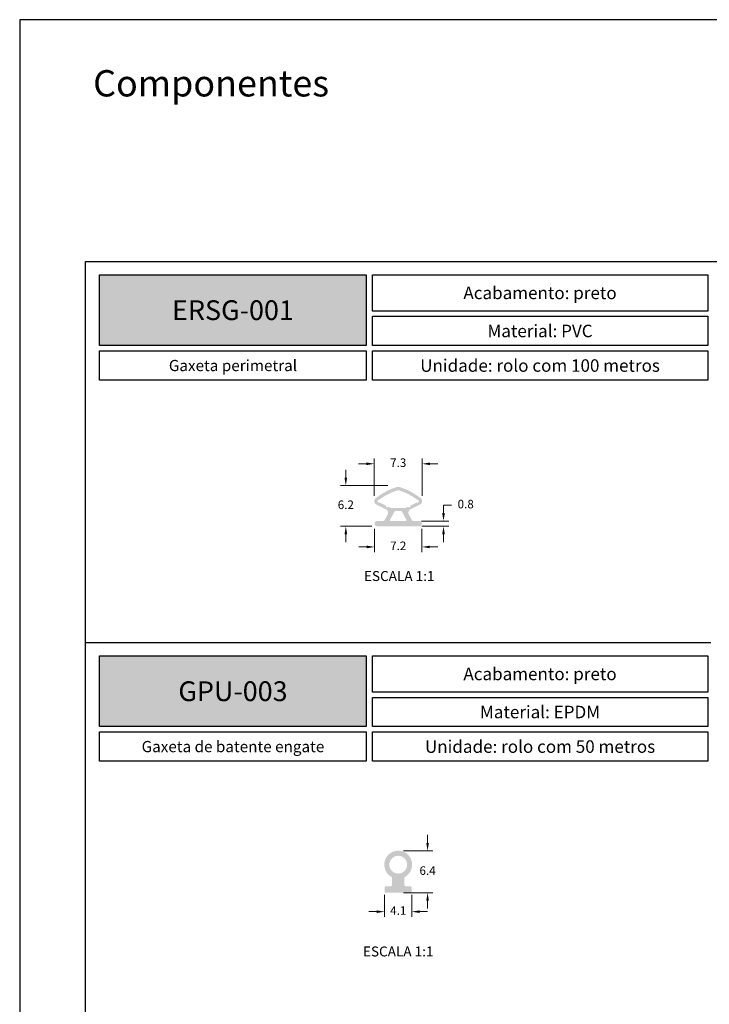
# Model space of a CAD drawing. Units: millimetres. Extents: x 0 to 4980, y 0 to 297.
# Drawn here: x 4050 to 4155, y 147 to 297 of the extents above; entities that cross this region are included whole.
import ezdxf

# ---------------------------------------------------------------- set-up
doc = ezdxf.new("R2010")
doc.units = ezdxf.units.MM
doc.layers.add('@BRANCO', color=7, linetype='Continuous', lineweight=0, true_color=0xffffff)
doc.layers.add('@CINZA', color=7, linetype='Continuous', lineweight=0, true_color=0x58595a)
for name, color, linetype in [('@PRETO', 7, 'Continuous'), ('Default', 7, 'Continuous'), ('Layout 2 - Gride', 253, 'Continuous')]:
    doc.layers.add(name, color=color, linetype=linetype)
doc.layers.add('ERUS', color=7, linetype='Continuous', true_color=0xeb3e1b)
doc.styles.add('Perfil-01', font='txt', dxfattribs={"height": 1.3})
doc.dimstyles.new('Cota-Perfil 1-2', dxfattribs={"dimtxt": 1.5, "dimasz": 1.2, "dimexe": 0.8, "dimexo": 0.8, "dimgap": 1, "dimtad": 0, "dimtih": 1, "dimtoh": 1, "dimdec": 1, "dimlfac": 2, "dimzin": 11, "dimdsep": 46, "dimtxsty": 'Perfil-01', "dimcen": 0.09, "dimadec": 1, "dimazin": 3, "dimtfac": 1, "dimtdec": 1, "dimtofl": 0, "dimtmove": 0, "dimatfit": 1, "dimfxl": 1, "dimfrac": 2, "dimtzin": 11, "dimlwd": 0, "dimlwe": 0, "dimarcsym": 0})

# ---------------------------------------------------------------- blocks, each defined once
blk = doc.blocks.new('*D83')
at = {"layer": '@PRETO', "color": 0, "lineweight": 0}
for p, q in [((4103.9, 219.65), (4103.9, 216.11)), ((4111.1, 219.65), (4111.1, 216.11)), ((4102.7, 216.91), (4101.5, 216.91)), ((4112.3, 216.91), (4113.5, 216.91))]:
    blk.add_line(p, q, dxfattribs=at)
at = {"layer": '@PRETO', "color": 0}
for points in [[(4102.7, 216.71), (4102.7, 217.11), (4103.9, 216.91)], [(4112.3, 217.11), (4112.3, 216.71), (4111.1, 216.91)]]:
    blk.add_solid(points, dxfattribs=at)
at = {"layer": 'Defpoints', "color": 0}
for p in [(4103.9, 220.45), (4111.1, 220.45), (4111.1, 216.91)]:
    blk.add_point(p, dxfattribs=at)
at = {"layer": '@PRETO', "color": 0, "lineweight": -3, "insert": (4107.5, 216.91), "char_height": 1.3, "attachment_point": 5, "style": 'Perfil-01'}
blk.add_mtext('7.2', dxfattribs=at)
blk = doc.blocks.new('*D84')
at = {"layer": '@PRETO', "color": 0, "lineweight": 0}
for p, q in [((4115.58, 223.25), (4114.38, 223.25)), ((4114.38, 223.25), (4114.38, 222.05)), ((4111.06, 220.85), (4115.18, 220.85)), ((4111.1, 220.05), (4115.18, 220.05)), ((4114.38, 218.85), (4114.38, 217.65))]:
    blk.add_line(p, q, dxfattribs=at)
at = {"layer": '@PRETO', "color": 0}
for points in [[(4114.18, 222.05), (4114.58, 222.05), (4114.38, 220.85)], [(4114.58, 218.85), (4114.18, 218.85), (4114.38, 220.05)]]:
    blk.add_solid(points, dxfattribs=at)
at = {"layer": 'Defpoints', "color": 0}
for p in [(4110.26, 220.85), (4110.3, 220.05), (4114.38, 220.85)]:
    blk.add_point(p, dxfattribs=at)
at = {"layer": '@PRETO', "color": 0, "lineweight": -3, "insert": (4117.75, 223.25), "char_height": 1.3, "attachment_point": 5, "style": 'Perfil-01'}
blk.add_mtext('0.8', dxfattribs=at)
blk = doc.blocks.new('*D85')
at = {"layer": '@PRETO', "color": 0, "lineweight": 0}
for p, q in [((4099.54, 227.44), (4099.54, 228.64)), ((4105.93, 226.24), (4098.74, 226.24)), ((4103.5, 220.05), (4098.74, 220.05)), ((4099.54, 218.85), (4099.54, 217.65))]:
    blk.add_line(p, q, dxfattribs=at)
at = {"layer": '@PRETO', "color": 0}
for points in [[(4099.34, 227.44), (4099.74, 227.44), (4099.54, 226.24)], [(4099.74, 218.85), (4099.34, 218.85), (4099.54, 220.05)]]:
    blk.add_solid(points, dxfattribs=at)
at = {"layer": 'Defpoints', "color": 0}
for p in [(4099.54, 226.24), (4106.73, 226.24), (4104.3, 220.05)]:
    blk.add_point(p, dxfattribs=at)
at = {"layer": '@PRETO', "color": 0, "lineweight": -3, "insert": (4099.54, 223.15), "char_height": 1.3, "attachment_point": 5, "style": 'Perfil-01'}
blk.add_mtext('6.2', dxfattribs=at)
blk = doc.blocks.new('*D86')
at = {"layer": '@PRETO', "color": 0, "lineweight": 0}
for p, q in [((4103.87, 224.67), (4103.87, 230.34)), ((4111.13, 224.67), (4111.13, 230.34)), ((4102.67, 229.54), (4101.47, 229.54)), ((4112.33, 229.54), (4113.53, 229.54))]:
    blk.add_line(p, q, dxfattribs=at)
at = {"layer": '@PRETO', "color": 0}
for points in [[(4102.67, 229.34), (4102.67, 229.74), (4103.87, 229.54)], [(4112.33, 229.74), (4112.33, 229.34), (4111.13, 229.54)]]:
    blk.add_solid(points, dxfattribs=at)
at = {"layer": 'Defpoints', "color": 0}
for p in [(4111.13, 229.54), (4103.87, 223.87), (4111.13, 223.87)]:
    blk.add_point(p, dxfattribs=at)
at = {"layer": '@PRETO', "color": 0, "lineweight": -3, "insert": (4107.5, 229.54), "char_height": 1.3, "attachment_point": 5, "style": 'Perfil-01'}
blk.add_mtext('7.3', dxfattribs=at)
blk = doc.blocks.new('*D91')
at = {"layer": '@PRETO', "color": 0, "lineweight": 0}
for p, q in [((4105.44, 164.08), (4105.44, 160.71)), ((4109.56, 164.08), (4109.56, 160.71)), ((4104.24, 161.51), (4103.04, 161.51)), ((4110.76, 161.51), (4111.96, 161.51))]:
    blk.add_line(p, q, dxfattribs=at)
at = {"layer": '@PRETO', "color": 0}
for points in [[(4104.24, 161.31), (4104.24, 161.71), (4105.44, 161.51)], [(4110.76, 161.71), (4110.76, 161.31), (4109.56, 161.51)]]:
    blk.add_solid(points, dxfattribs=at)
at = {"layer": 'Defpoints', "color": 0}
for p in [(4105.44, 164.88), (4109.56, 164.88), (4109.56, 161.51)]:
    blk.add_point(p, dxfattribs=at)
at = {"layer": '@PRETO', "color": 0, "lineweight": -3, "insert": (4107.5, 161.51), "char_height": 1.3, "attachment_point": 5, "style": 'Perfil-01'}
blk.add_mtext('4.1', dxfattribs=at)
blk = doc.blocks.new('*D92')
at = {"layer": '@PRETO', "color": 0, "lineweight": 0}
for p, q in [((4111.96, 171.96), (4111.96, 173.16)), ((4108.3, 170.76), (4112.76, 170.76)), ((4108.3, 164.39), (4112.76, 164.39)), ((4111.96, 163.19), (4111.96, 161.99))]:
    blk.add_line(p, q, dxfattribs=at)
at = {"layer": '@PRETO', "color": 0}
for points in [[(4111.76, 171.96), (4112.16, 171.96), (4111.96, 170.76)], [(4112.16, 163.19), (4111.76, 163.19), (4111.96, 164.39)]]:
    blk.add_solid(points, dxfattribs=at)
at = {"layer": 'Defpoints', "color": 0}
for p in [(4107.5, 170.76), (4111.96, 170.76), (4107.5, 164.39)]:
    blk.add_point(p, dxfattribs=at)
at = {"layer": '@PRETO', "color": 0, "lineweight": -3, "insert": (4111.96, 167.58), "char_height": 1.3, "attachment_point": 5, "style": 'Perfil-01'}
blk.add_mtext('6.4', dxfattribs=at)

msp = doc.modelspace()

# ---------------------------------------------------------------- hatches: boundary and pattern name
at = {"layer": '@PRETO', "lineweight": -3}
h = msp.add_hatch(color=256, dxfattribs=at)
h.paths.add_polyline_path([(4104.076, 224.301, -0.0022523), (4104.147, 224.357, -0.0389397), (4105.445, 225.214, -0.0165173), (4106.033, 225.515, -0.0299638), (4107.145, 225.959, -0.0286313), (4107.269, 225.993, -0.1031789), (4107.731, 225.993, -0.0286313), (4107.855, 225.959, -0.0299638), (4108.967, 225.515, -0.0165173), (4109.555, 225.214, -0.0389397), (4110.853, 224.357, -0.0022523), (4110.924, 224.301, -0.5476147), (4110.829, 223.372), (4109.37, 222.637, 0.41907), (4109.114, 221.838), (4109.55, 221.008, 0.2787472), (4109.816, 220.848), (4110.7, 220.848, -1), (4110.7, 220.048), (4104.3, 220.048, -1), (4104.3, 220.848), (4105.184, 220.848, 0.2787472), (4105.45, 221.008), (4105.886, 221.838, 0.41907), (4105.63, 222.637), (4104.171, 223.372, -0.5476147)])
h.paths.add_polyline_path([(4104.654, 224.114, 1.3931934), (4104.736, 223.647), (4105.653, 223.185, 1), (4106.01, 223.005), (4106.259, 222.88, 0.1172473), (4106.394, 222.848), (4108.606, 222.848, 0.1172473), (4108.741, 222.88), (4108.99, 223.005, 1), (4109.347, 223.185), (4110.264, 223.647, 1.3931934), (4110.346, 224.114, 0.0789401), (4107.698, 225.485, 0.161443), (4107.302, 225.485, 0.0789401)], flags=16)
h.paths.add_polyline_path([(4106.246, 220.994, 0.5640308), (4106.334, 220.848), (4108.666, 220.848, 0.5640308), (4108.754, 220.994), (4108.1, 222.241, 0.2787472), (4107.923, 222.348), (4107.077, 222.348, 0.2787472), (4106.9, 222.241)], flags=16)
h = msp.add_hatch(color=256, dxfattribs=at)
h.paths.add_polyline_path([(4105.437, 165.14), (4105.437, 164.615, 0.4142136), (4105.662, 164.39), (4109.338, 164.39, 0.4142182), (4109.562, 164.615), (4109.562, 165.14, 0.4142089), (4109.337, 165.365), (4108.662, 165.365, -0.4142136), (4108.437, 165.59), (4108.437, 166.614, -0.2690957), (4108.551, 166.809, 3.764237), (4106.449, 166.809, -0.2690957), (4106.562, 166.614), (4106.562, 165.59, -0.4142136), (4106.337, 165.365), (4105.662, 165.365, 0.4142136)])
h.paths.add_polyline_path([(4106.15, 168.647, -1), (4108.85, 168.647, -1)], flags=16)
at = {"layer": 'ERUS', "lineweight": -3}
h = msp.add_hatch(color=256, dxfattribs=at)
h.dxf.hatch_style = 1
h.paths.add_polyline_path([(4062.139, 247.491), (4062.139, 258.258), (4102.653, 258.258), (4102.653, 247.491)])
h = msp.add_hatch(color=256, dxfattribs=at)
h.dxf.hatch_style = 1
h.paths.add_polyline_path([(4062.139, 189.611), (4062.139, 200.378), (4102.653, 200.378), (4102.653, 189.611)])

# ---------------------------------------------------------------- linework, layer by layer
at = {"layer": 'Default'}
msp.add_lwpolyline([(4050, 0), (4260, 0), (4260, 297), (4050, 297), (4050, 0)], dxfattribs=at)
at = {"layer": 'ERUS', "lineweight": -3}
msp.add_line((4060, 202.378), (4155, 202.378), dxfattribs=at)
for points in [[(4062.139, 258.258), (4102.653, 258.258), (4102.653, 247.491), (4062.139, 247.491)], [(4103.576, 258.258), (4154.512, 258.258), (4154.512, 252.742), (4103.576, 252.742)], [(4103.576, 251.942), (4154.512, 251.942), (4154.512, 247.491), (4103.576, 247.491)], [(4062.139, 246.691), (4102.653, 246.691), (4102.653, 242.24), (4062.139, 242.24)], [(4103.576, 246.691), (4154.512, 246.691), (4154.512, 242.24), (4103.576, 242.24)], [(4062.139, 200.378), (4102.653, 200.378), (4102.653, 189.611), (4062.139, 189.611)], [(4103.576, 200.378), (4154.512, 200.378), (4154.512, 194.862), (4103.576, 194.862)], [(4103.576, 194.062), (4154.512, 194.062), (4154.512, 189.611), (4103.576, 189.611)], [(4062.139, 188.811), (4102.653, 188.811), (4102.653, 184.36), (4062.139, 184.36)], [(4103.576, 188.811), (4154.512, 188.811), (4154.512, 184.36), (4103.576, 184.36)]]:
    msp.add_lwpolyline(points, close=True, dxfattribs=at)
at = {"layer": 'Layout 2 - Gride'}
msp.add_lwpolyline([(4060, 260.258), (4250, 260.258), (4250, 28.742), (4060, 28.742)], close=True, dxfattribs=at)

# ---------------------------------------------------------------- texts
at = {"color": 7, "lineweight": -3, "insert": (4061.152, 289.341), "char_height": 4, "width": 49.7715, "attachment_point": 1, "style": 'Perfil-01'}
msp.add_mtext('Componentes', dxfattribs=at)
at = {"layer": '@BRANCO', "lineweight": -3, "char_height": 3, "width": 40.51392, "attachment_point": 5, "style": 'Perfil-01'}
for s, insert in [('{\\fTitillium Web|b1|i0|c0|p2;ERSG-001}', (4082.396, 252.875)), ('{\\fTitillium Web|b1|i0|c0|p2;GPU-003}', (4082.396, 194.995))]:
    msp.add_mtext(s, dxfattribs=dict(at, insert=insert))
at = {"layer": '@CINZA', "lineweight": -3, "char_height": 1.512, "width": 21.06215, "attachment_point": 5, "style": 'Perfil-01'}
for insert in [(4107.651, 212.296), (4107.5, 155.267)]:
    msp.add_mtext('ESCALA 1:1', dxfattribs=dict(at, insert=insert))
at = {"layer": 'ERUS', "lineweight": -3, "attachment_point": 5, "style": 'Perfil-01'}
for s, insert, char_height, width in [('\\pxqc;{\\fTitillium Web|b1|i0|c0|p2;Acabamento: \\fTitillium Web|b0|i0|c0|p2;preto}', (4129.044, 255.5), 1.9, 50.93646), ('\\pxqc;{\\fTitillium Web|b1|i0|c0|p2;Material: }PVC', (4129.044, 249.716), 1.9, 50.93646), ('{\\fCalibri|b0|i0|c0|p34;\\W7.13215;}Gaxeta perimetral', (4082.396, 244.465), 1.7, 40.51392), ('{\\fTitillium Web|b1|i0|c0|p2;Unidade: }rolo com 100 metros', (4129.044, 244.465), 1.9, 50.93646), ('\\pxqc;{\\fTitillium Web|b1|i0|c0|p2;Acabamento: \\fTitillium Web|b0|i0|c0|p2;preto}', (4129.044, 197.62), 1.9, 50.93646), ('\\pxqc;{\\fTitillium Web|b1|i0|c0|p2;Material: }EPDM', (4129.044, 191.836), 1.9, 50.93646), ('{\\fCalibri|b0|i0|c0|p34;\\W7.13215;}Gaxeta de batente engate', (4082.396, 186.585), 1.7, 40.51392), ('{\\fTitillium Web|b1|i0|c0|p2;Unidade: }rolo com 50 metros', (4129.044, 186.585), 1.9, 50.93646)]:
    msp.add_mtext(s, dxfattribs=dict(at, insert=insert, char_height=char_height, width=width))

# ---------------------------------------------------------------- dimensions: what is measured, and where the dimension line sits
at = {"layer": '@PRETO', "lineweight": -3}
for base, p1, p2, picture, middle in [((4111.134, 229.543), (4103.866, 223.867), (4111.134, 223.867), '*D86', (4107.5, 229.543)), ((4111.1, 216.915), (4103.9, 220.448), (4111.1, 220.448), '*D83', (4107.5, 216.915)), ((4109.562, 161.507), (4105.437, 164.877), (4109.562, 164.877), '*D91', (4107.5, 161.507))]:
    dim = msp.add_linear_dim(base=base, p1=p1, p2=p2, dimstyle='Cota-Perfil 1-2', override={"dimlfac": 1}, dxfattribs=at)
    dim.commit()
    dim.dimension.update_dxf_attribs({"geometry": picture, "text_midpoint": middle})
for base, p1, p2, picture, middle in [((4099.54, 226.244), (4104.3, 220.048), (4106.732, 226.244), '*D85', (4099.54, 223.146)), ((4111.959, 170.765), (4107.5, 164.39), (4107.5, 170.765), '*D92', (4111.959, 167.577))]:
    dim = msp.add_linear_dim(base=base, p1=p1, p2=p2, angle=90, dimstyle='Cota-Perfil 1-2', override={"dimlfac": 1}, dxfattribs=at)
    dim.commit()
    dim.dimension.update_dxf_attribs({"geometry": picture, "text_midpoint": middle})
dim = msp.add_linear_dim(base=(4114.38, 220.848), p1=(4110.298, 220.048), p2=(4110.258, 220.848), angle=90, dimstyle='Cota-Perfil 1-2', override={"dimlfac": 1}, dxfattribs=at)
dim.commit()
dim.dimension.update_dxf_attribs({"geometry": '*D84', "text_midpoint": (4117.753, 223.248), "dimtype": 160})

doc.saveas('drawing.dxf')
